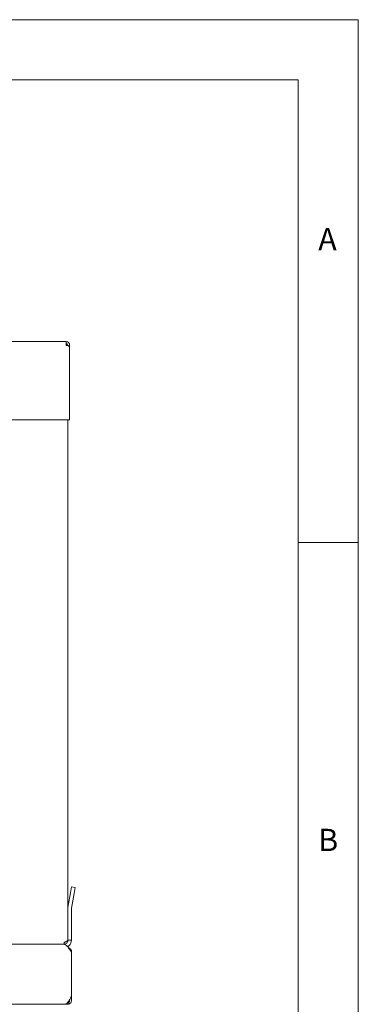
# Paper-space layout 'Blatt3' of a CAD drawing. Units: millimetres. Extents: x 5 to 415, y 5 to 292.
# Drawn here: x 387 to 415, y 210 to 292 of the extents above; entities that cross this region are included whole.
import ezdxf

# ---------------------------------------------------------------- set-up
doc = ezdxf.new("R2010")
doc.units = ezdxf.units.MM
doc.styles.add('SLDTEXTSTYLE0', font='TXT', dxfattribs={"width": 0.75})

psp = doc.layouts.new('Blatt3')

# ---------------------------------------------------------------- linework, layer by layer
at = {"color": 7, "linetype": 'Continuous', "lineweight": 0}
for p, q in [((415, 292), (5, 292)), ((415, 5), (415, 292)), ((410, 287), (10, 287)), ((410, 287), (410, 47.5876)), ((415, 248.5), (410, 248.5))]:
    psp.add_line(p, q, dxfattribs=at)
at = {"color": 7, "linetype": 'Continuous', "lineweight": 15}
for p, q in [((385.2385, 265.2145), (390.6759, 265.2145)), ((390.6759, 265.2145), (390.6759, 264.9145)), ((390.8259, 264.8637), (390.8259, 264.9145)), ((390.9759, 264.7845), (390.9759, 264.9145)), ((390.9759, 264.7645), (390.9759, 264.7845)), ((390.9759, 258.7144), (390.9759, 264.7645)), ((390.6759, 258.7144), (385.2385, 258.7144)), ((390.9759, 258.7144), (390.6759, 258.7144)), ((390.8259, 218.0065), (390.8259, 258.7144)), ((391.0517, 219.3437), (391.1385, 219.8361)), ((391.1385, 219.8361), (391.434, 219.784)), ((391.434, 219.784), (391.3471, 219.2916)), ((390.8358, 218.1194), (391.0517, 219.3437)), ((391.1313, 218.0673), (391.3471, 219.2916)), ((390.8259, 218.0065), (390.8259, 215.4145)), ((391.1259, 218.0065), (391.1259, 215.4145)), ((386.0259, 215.0645), (390.5259, 215.0645)), ((390.5259, 215.0645), (390.5259, 215.2245)), ((390.8259, 215.3999), (390.8259, 215.4145)), ((390.8259, 215.4145), (391.1259, 215.4145)), ((390.8259, 215.3645), (390.8259, 215.3999)), ((391.1259, 210.7145), (391.1259, 214.4145)), ((391.1259, 210.7145), (391.1259, 210.3645)), ((390.5459, 210.0645), (316.7936, 210.0645)), ((390.5459, 210.0645), (390.8259, 210.0645)), ((390.8259, 210.2145), (390.7944, 210.2145)), ((390.9138, 210.243), (390.9138, 210.0777)), ((390.9759, 210.4585), (390.9759, 210.3645))]:
    psp.add_line(p, q, dxfattribs=at)
for centre, radius, start, end in [((390.6759, 264.9145), 0.3, 0, 90), ((390.6759, 264.9145), 0.15, 0, 90), ((391.4759, 218.0065), 0.65, 170, 180), ((391.4759, 218.0065), 0.35, 170, 180), ((390.8259, 210.3645), 0.15, 270, 305.858568), ((390.8259, 210.3645), 0.3, 270, 287.031248), ((390.8259, 210.3645), 0.15, 305.858568, 0), ((390.8259, 210.3645), 0.3, 287.031248, 0)]:
    psp.add_arc(centre, radius, start, end, dxfattribs=at)
for points, knots in [([(390.6759, 265.0182), (390.6973, 265.0055), (390.752, 264.973), (390.7964, 264.9152), (390.8041, 264.8744), (390.8046, 264.8719)], [0, 0, 0, 0, 0.3747569, 0.9617965, 1, 1, 1, 1]), ([(390.6759, 264.9145), (390.7113, 264.9033), (390.7822, 264.8807), (390.8753, 264.8469), (390.9433, 264.8131), (390.9728, 264.7856), (390.9752, 264.7694), (390.9759, 264.7645)], [0, 0, 0, 0, 0.2253412, 0.4507226, 0.6761042, 0.9014856, 1, 1, 1, 1]), ([(390.6379, 215.2673), (390.636, 215.2643), (390.6237, 215.2448), (390.5839, 215.222), (390.5453, 215.217), (390.5259, 215.2145)], [0, 0, 0, 0, 0.0830716, 0.5415358, 1, 1, 1, 1]), ([(390.7606, 215.1861), (390.7536, 215.1745), (390.7261, 215.1295), (390.6423, 215.079), (390.5647, 215.0694), (390.5259, 215.0645)], [0, 0, 0, 0, 0.14769578, 0.57384789, 1, 1, 1, 1]), ([(390.8259, 215.4145), (390.8208, 215.3502), (390.8142, 215.2672), (390.7552, 215.2144), (390.7419, 215.2025)], [0, 0, 0, 0, 0.7747614, 1, 1, 1, 1]), ([(391.1259, 215.4145), (391.1153, 215.3287), (391.0941, 215.1568), (390.9667, 214.9592), (390.848, 214.8929), (390.805, 214.8688)], [0, 0, 0, 0, 0.3892405, 0.7788734, 1, 1, 1, 1]), ([(390.8947, 214.7525), (390.9057, 214.7511), (390.9409, 214.7465), (390.9879, 214.7189), (391.0487, 214.6715), (391.0935, 214.6088), (391.1214, 214.5324), (391.1244, 214.4878), (391.1259, 214.4645)], [0, 0, 0, 0, 0.0852677, 0.2707301, 0.404065, 0.6726231, 0.829044, 1, 1, 1, 1])]:
    psp.add_open_spline(points, degree=3, knots=knots, dxfattribs=at)
for points in [[(390.4759, 215.0645), (390.5301, 215.0548), (390.6384, 215.0352), (390.8009, 214.8849), (390.9634, 214.6701), (391.0718, 214.4997), (391.1259, 214.4145)], [(390.5259, 215.2245), (390.5653, 215.2391), (390.6439, 215.2684), (390.743, 215.3122), (390.8124, 215.3561), (390.8214, 215.3853), (390.8259, 215.3999)], [(391.1259, 210.7145), (391.0776, 210.6294), (390.9809, 210.459), (390.8359, 210.2442), (390.6909, 210.0938), (390.5943, 210.0743), (390.5459, 210.0645)]]:
    psp.add_open_spline(points, degree=3, dxfattribs=at)

# ---------------------------------------------------------------- texts
at = {"color": 7, "linetype": 'Continuous', "lineweight": 0, "char_height": 1.8521, "attachment_point": 1, "style": 'SLDTEXTSTYLE0'}
for s, insert in [('A', (411.6667, 274.668)), ('A', (411.6667, 274.668)), ('B', (411.6667, 224.668)), ('B', (411.6667, 224.668))]:
    psp.add_mtext(s, dxfattribs=dict(at, insert=insert))

doc.saveas('drawing.dxf')
